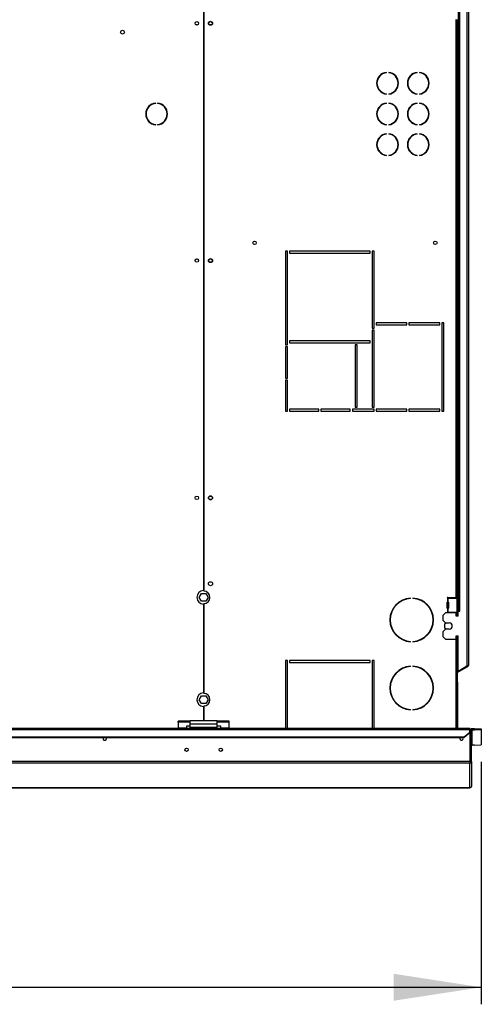
# Model space of a CAD drawing. Units: millimetres. Extents: x 5 to 415, y 3 to 291.
# Drawn here: x 294 to 321, y 202 to 259 of the extents above; entities that cross this region are included whole.
import ezdxf

# ---------------------------------------------------------------- set-up
doc = ezdxf.new("R2010")
doc.units = ezdxf.units.MM
doc.layers.add('GEOMETRY', color=7, linetype='Continuous')
doc.styles.add('SLDTEXTSTYLE0', font='TXT', dxfattribs={"width": 0.605})
doc.dimstyles.new('SLDDIMSTYLE0', dxfattribs={"dimtxt": 5.136637, "dimasz": 3.5, "dimexe": 0, "dimexo": 0.0625, "dimgap": 1.284159, "dimtad": 1, "dimdec": 0, "dimlfac": 25, "dimrnd": 1e-09, "dimzin": 12, "dimdsep": 46, "dimtxsty": 'SLDTEXTSTYLE0', "dimsah": 1, "dimcen": 0.09, "dimadec": 0, "dimazin": 3, "dimtol": 1, "dimtp": 5, "dimtm": 5, "dimtfac": 1, "dimtdec": 0, "dimtofl": 0, "dimtmove": 0, "dimatfit": 3, "dimfxl": 0, "dimfrac": 2, "dimtolj": 1, "dimarcsym": 0})

# ---------------------------------------------------------------- blocks, each defined once
blk = doc.blocks.new('_D_3')
at = {"layer": 'GEOMETRY'}
for p, q in [((321.351, 215.769), (321.351, 201.544)), ((224.971, 212.28), (224.971, 201.544)), ((224.971, 202.544), (321.351, 202.544))]:
    blk.add_line(p, q, dxfattribs=at)
for points in [[(224.971, 202.544), (230.108, 201.754), (230.108, 203.335)], [(321.351, 202.544), (316.215, 203.335), (316.215, 201.754)]]:
    blk.add_solid(points, dxfattribs=at)
at = {"layer": 'GEOMETRY', "char_height": 5.2917, "attachment_point": 1, "style": 'SLDTEXTSTYLE0'}
for s, insert in [('±5', (278.11, 209.366)), ('2410', (260.446, 209.366))]:
    blk.add_mtext(s, dxfattribs=dict(at, insert=insert))

msp = doc.modelspace()

# ---------------------------------------------------------------- linework, layer by layer
at = {"color": 7, "linetype": 'Continuous', "lineweight": 25}
for p, q in [((320.511, 264.816), (320.511, 221.393)), ((320.591, 264.736), (320.591, 221.416)), ((305.061, 260.196), (305.061, 225.816)), ((305.081, 260.196), (305.081, 225.784)), ((319.991, 260.376), (319.991, 224.636)), ((320.071, 260.376), (320.071, 224.636)), ((319.855, 259.316), (319.855, 225.416)), ((319.935, 259.316), (319.935, 225.416)), ((315.785, 256.192), (315.785, 256.212)), ((315.925, 256.212), (315.925, 256.192)), ((317.585, 256.192), (317.585, 256.212)), ((317.725, 256.212), (317.725, 256.192)), ((315.785, 254.94), (315.785, 254.96)), ((315.925, 254.96), (315.925, 254.94)), ((317.585, 254.94), (317.585, 254.96)), ((317.725, 254.96), (317.725, 254.94)), ((302.258, 254.394), (302.258, 254.414)), ((302.364, 254.414), (302.364, 254.394)), ((315.785, 254.392), (315.785, 254.412)), ((315.925, 254.412), (315.925, 254.392)), ((317.585, 254.392), (317.585, 254.412)), ((317.725, 254.412), (317.725, 254.392)), ((302.258, 253.138), (302.258, 253.158)), ((302.364, 253.158), (302.364, 253.138)), ((315.785, 253.14), (315.785, 253.16)), ((315.925, 253.16), (315.925, 253.14)), ((317.585, 253.14), (317.585, 253.16)), ((317.725, 253.16), (317.725, 253.14)), ((315.785, 252.592), (315.785, 252.612)), ((315.925, 252.612), (315.925, 252.592)), ((317.585, 252.592), (317.585, 252.612)), ((317.725, 252.612), (317.725, 252.592)), ((315.785, 251.34), (315.785, 251.36)), ((315.925, 251.36), (315.925, 251.34)), ((317.585, 251.34), (317.585, 251.36)), ((317.725, 251.36), (317.725, 251.34)), ((309.991, 245.736), (309.871, 245.736)), ((309.871, 245.736), (309.871, 240.236)), ((309.991, 240.236), (309.991, 245.736)), ((314.831, 245.736), (310.111, 245.736)), ((310.111, 245.736), (310.111, 245.616)), ((310.111, 245.616), (314.831, 245.616)), ((314.831, 245.616), (314.831, 245.736)), ((315.071, 245.736), (314.951, 245.736)), ((314.951, 245.736), (314.951, 241.216)), ((315.071, 241.216), (315.071, 245.736)), ((316.991, 241.516), (315.191, 241.516)), ((315.191, 241.516), (315.191, 241.396)), ((316.991, 241.396), (316.991, 241.516)), ((318.911, 241.516), (317.111, 241.516)), ((317.111, 241.516), (317.111, 241.396)), ((318.911, 241.396), (318.911, 241.516)), ((319.151, 241.516), (319.031, 241.516)), ((319.031, 241.516), (319.031, 236.336)), ((319.151, 236.336), (319.151, 241.516)), ((314.951, 241.216), (315.071, 241.216)), ((315.071, 241.096), (314.951, 241.096)), ((314.951, 241.096), (314.951, 236.576)), ((315.071, 236.576), (315.071, 241.096)), ((315.191, 241.396), (316.991, 241.396)), ((317.111, 241.396), (318.911, 241.396)), ((314.831, 240.476), (310.111, 240.476)), ((310.111, 240.476), (310.111, 240.356)), ((310.111, 240.356), (314.831, 240.356)), ((314.831, 240.356), (314.831, 240.476)), ((309.871, 240.236), (309.991, 240.236)), ((309.991, 240.116), (309.871, 240.116)), ((309.871, 240.116), (309.871, 238.286)), ((309.991, 238.286), (309.991, 240.116)), ((314.071, 240.236), (313.951, 240.236)), ((313.951, 240.236), (313.951, 236.576)), ((314.071, 236.576), (314.071, 240.236)), ((309.871, 238.286), (309.991, 238.286)), ((309.991, 238.166), (309.871, 238.166)), ((309.871, 238.166), (309.871, 236.336)), ((309.991, 236.336), (309.991, 238.166)), ((309.871, 236.336), (309.991, 236.336)), ((311.831, 236.456), (310.111, 236.456)), ((310.111, 236.456), (310.111, 236.336)), ((310.111, 236.336), (311.831, 236.336)), ((311.831, 236.336), (311.831, 236.456)), ((313.671, 236.456), (311.951, 236.456)), ((311.951, 236.456), (311.951, 236.336)), ((311.951, 236.336), (313.671, 236.336)), ((313.671, 236.336), (313.671, 236.456)), ((315.071, 236.456), (313.791, 236.456)), ((313.791, 236.456), (313.791, 236.336)), ((313.791, 236.336), (315.071, 236.336)), ((313.951, 236.576), (314.071, 236.576)), ((314.951, 236.576), (315.071, 236.576)), ((315.071, 236.336), (315.071, 236.456)), ((316.991, 236.456), (315.191, 236.456)), ((315.191, 236.456), (315.191, 236.336)), ((315.191, 236.336), (316.991, 236.336)), ((316.991, 236.336), (316.991, 236.456)), ((318.911, 236.456), (317.111, 236.456)), ((317.111, 236.456), (317.111, 236.336)), ((317.111, 236.336), (318.911, 236.336)), ((318.911, 236.336), (318.911, 236.456)), ((319.031, 236.336), (319.151, 236.336)), ((304.812, 225.416), (304.942, 225.64)), ((304.942, 225.192), (304.812, 225.416)), ((304.942, 225.64), (305.2, 225.64)), ((305.2, 225.64), (305.33, 225.416)), ((305.33, 225.416), (305.2, 225.192)), ((317.201, 225.354), (317.201, 225.374)), ((317.341, 225.374), (317.341, 225.354)), ((319.355, 225.384), (319.355, 225.388)), ((319.375, 225.358), (319.375, 225.155)), ((319.383, 225.356), (319.375, 225.358)), ((319.383, 225.416), (319.855, 225.416)), ((319.383, 225.356), (319.395, 225.356)), ((319.395, 225.356), (319.395, 225.156)), ((319.943, 225.356), (319.395, 225.356)), ((319.935, 225.416), (319.855, 225.416)), ((319.895, 225.416), (319.895, 225.356)), ((319.935, 225.416), (319.935, 225.356)), ((319.943, 224.556), (319.943, 225.356)), ((305.2, 225.192), (304.942, 225.192)), ((305.061, 225.016), (305.061, 219.816)), ((305.081, 225.048), (305.081, 219.784)), ((319.355, 224.784), (319.355, 225.128)), ((319.375, 225.155), (319.383, 225.156)), ((319.375, 224.758), (319.375, 224.555)), ((319.383, 224.756), (319.375, 224.758)), ((319.395, 225.156), (319.383, 225.156)), ((319.383, 224.756), (319.395, 224.756)), ((319.395, 225.156), (319.395, 225.156)), ((319.395, 224.756), (319.395, 224.756)), ((319.395, 224.756), (319.395, 224.556)), ((319.422, 225.128), (319.411, 225.128)), ((319.411, 225.128), (319.411, 224.784)), ((319.411, 224.784), (319.422, 224.784)), ((319.422, 225.128), (319.422, 224.784)), ((319.251, 224.516), (319.091, 224.356)), ((319.091, 224.356), (319.091, 224.076)), ((319.871, 224.516), (319.251, 224.516)), ((319.355, 224.524), (319.355, 224.528)), ((319.375, 224.555), (319.383, 224.556)), ((319.395, 224.556), (319.383, 224.556)), ((319.395, 224.556), (319.943, 224.556)), ((319.871, 224.316), (319.871, 224.516)), ((319.991, 224.316), (319.871, 224.316)), ((319.895, 224.556), (319.895, 224.496)), ((319.895, 224.496), (319.935, 224.496)), ((319.895, 224.496), (319.895, 224.316)), ((319.935, 224.556), (319.935, 224.496)), ((319.935, 224.496), (319.935, 224.316)), ((320.071, 224.636), (319.991, 224.636)), ((319.991, 224.316), (319.991, 224.616)), ((319.991, 224.616), (320.091, 224.616)), ((320.091, 224.636), (320.071, 224.636)), ((320.091, 224.616), (320.091, 224.636)), ((319.091, 224.076), (319.251, 223.916)), ((319.251, 223.556), (319.091, 223.396)), ((319.207, 223.866), (319.295, 223.916)), ((319.207, 223.607), (319.207, 223.866)), ((319.295, 223.556), (319.207, 223.607)), ((319.251, 223.916), (319.471, 223.916)), ((319.471, 223.556), (319.251, 223.556)), ((319.091, 223.396), (319.091, 223.116)), ((319.091, 223.116), (319.251, 222.956)), ((319.871, 223.156), (319.991, 223.156)), ((319.871, 222.956), (319.871, 223.156)), ((319.935, 223.156), (319.935, 220.405)), ((319.991, 221.073), (319.991, 223.156)), ((317.201, 222.818), (317.201, 222.838)), ((317.341, 222.838), (317.341, 222.818)), ((319.251, 222.956), (319.871, 222.956)), ((309.991, 221.716), (309.871, 221.716)), ((309.871, 221.716), (309.871, 217.716)), ((309.991, 217.716), (309.991, 221.716)), ((314.831, 221.716), (310.111, 221.716)), ((310.111, 221.716), (310.111, 221.596)), ((310.111, 221.596), (314.831, 221.596)), ((314.831, 221.596), (314.831, 221.716)), ((315.071, 221.716), (314.951, 221.716)), ((314.951, 221.716), (314.951, 217.716)), ((315.071, 217.716), (315.071, 221.716)), ((317.201, 221.354), (317.201, 221.374)), ((317.341, 221.374), (317.341, 221.354)), ((320.511, 221.373), (319.991, 221.073)), ((320.531, 221.382), (320.001, 221.076)), ((320.551, 221.347), (320.021, 221.041)), ((320.511, 221.393), (320.511, 221.373)), ((320.551, 221.347), (320.531, 221.382)), ((320.001, 221.076), (319.935, 221.037)), ((320.021, 221.041), (319.935, 220.991)), ((320.021, 221.041), (320.001, 221.076)), ((319.975, 220.416), (319.935, 220.416)), ((319.935, 220.405), (319.935, 220.336)), ((319.935, 220.336), (319.975, 220.336)), ((319.935, 217.716), (319.935, 220.336)), ((319.975, 220.336), (319.975, 220.416)), ((319.975, 217.716), (319.975, 220.336)), ((304.812, 219.416), (304.942, 219.64)), ((304.942, 219.64), (305.2, 219.64)), ((305.2, 219.64), (305.33, 219.416)), ((304.942, 219.192), (304.812, 219.416)), ((305.2, 219.192), (304.942, 219.192)), ((305.061, 219.016), (305.061, 218.176)), ((305.081, 219.048), (305.081, 218.176)), ((305.33, 219.416), (305.2, 219.192)), ((317.201, 218.818), (317.201, 218.838)), ((317.341, 218.838), (317.341, 218.818)), ((304.271, 218.155), (303.571, 218.155)), ((303.571, 218.103), (303.571, 218.155)), ((304.271, 218.103), (303.571, 218.103)), ((303.571, 218.103), (303.571, 217.748)), ((304.271, 217.858), (304.071, 217.858)), ((304.071, 217.858), (304.071, 217.748)), ((305.871, 218.176), (304.271, 218.176)), ((304.271, 217.984), (304.271, 218.176)), ((305.871, 217.984), (304.271, 217.984)), ((304.271, 217.776), (304.271, 217.984)), ((305.871, 217.776), (304.271, 217.776)), ((304.271, 217.716), (304.271, 217.776)), ((305.871, 217.984), (305.871, 218.176)), ((306.571, 218.155), (305.871, 218.155)), ((306.571, 218.103), (305.871, 218.103)), ((305.871, 217.776), (305.871, 217.984)), ((306.071, 217.858), (305.871, 217.858)), ((305.871, 217.716), (305.871, 217.776)), ((306.071, 217.748), (306.071, 217.858)), ((306.571, 218.103), (306.571, 218.155)), ((306.571, 217.748), (306.571, 218.103)), ((320.671, 217.716), (33.471, 217.716)), ((33.471, 217.666), (320.671, 217.666)), ((33.791, 217.227), (320.351, 217.227)), ((33.791, 217.197), (320.351, 217.197)), ((304.071, 217.748), (303.571, 217.748)), ((303.571, 217.748), (303.571, 217.716)), ((304.071, 217.716), (304.071, 217.748)), ((306.571, 217.748), (306.071, 217.748)), ((306.071, 217.748), (306.071, 217.716)), ((306.571, 217.716), (306.571, 217.748)), ((320.351, 217.227), (320.671, 217.504)), ((320.671, 217.474), (320.351, 217.197)), ((320.351, 217.197), (320.351, 217.227)), ((320.671, 217.716), (320.671, 217.666)), ((320.671, 217.504), (320.671, 217.666)), ((320.708, 217.616), (320.671, 217.616)), ((320.671, 217.504), (320.671, 217.474)), ((320.708, 215.795), (320.708, 217.616)), ((320.771, 217.617), (320.711, 217.617)), ((320.711, 215.796), (320.711, 217.617)), ((320.771, 215.796), (320.771, 217.617)), ((320.811, 217.656), (320.811, 217.716)), ((320.811, 217.716), (320.951, 217.716)), ((320.811, 216.756), (320.811, 217.656)), ((320.811, 217.656), (320.951, 217.656)), ((320.951, 217.656), (320.951, 217.716)), ((320.951, 217.716), (321.351, 217.703)), ((321.351, 217.643), (320.951, 217.656)), ((321.351, 217.703), (321.351, 217.643)), ((321.351, 217.643), (321.351, 216.769)), ((320.951, 216.756), (320.811, 216.756)), ((320.951, 216.756), (321.351, 216.769)), ((320.708, 215.794), (33.434, 215.794)), ((320.671, 215.694), (33.471, 215.694)), ((320.671, 214.242), (320.671, 215.694)), ((320.711, 215.795), (320.711, 215.796)), ((320.771, 215.796), (320.711, 215.796)), ((320.771, 215.794), (320.711, 215.795)), ((320.771, 215.794), (320.771, 215.796)), ((320.771, 215.796), (320.771, 214.339)), ((320.771, 214.339), (320.771, 214.339)), ((225.969, 214.241), (320.673, 214.241))]:
    msp.add_line(p, q, dxfattribs=at)
at = {"color": 8, "linetype": 'Continuous', "lineweight": 25}
for p, q in [((319.855, 222.956), (319.855, 217.716)), ((320.671, 214.242), (225.968, 214.242))]:
    msp.add_line(p, q, dxfattribs=at)
at = {"color": 7, "linetype": 'Continuous', "lineweight": 25, "flags": 128}
for points in [[(319.356, 224.516), (319.356, 224.519), (319.355, 224.524)], [(299.373, 217.136), (299.365, 217.175), (299.353, 217.197)], [(320.109, 217.197), (320.097, 217.175), (320.089, 217.136)]]:
    msp.add_lwpolyline(points, dxfattribs=at)
at = {"color": 7, "linetype": 'Continuous', "lineweight": 25}
for centre, radius in [((304.671, 259.096), 0.104), ((304.671, 259.096), 0.1), ((305.471, 259.096), 0.12), ((305.471, 259.096), 0.1), ((300.311, 258.576), 0.11), ((308.055, 246.216), 0.1), ((318.655, 246.216), 0.1), ((304.671, 245.176), 0.104), ((304.671, 245.176), 0.1), ((305.471, 245.176), 0.12), ((305.471, 245.176), 0.1), ((304.671, 231.256), 0.104), ((304.671, 231.256), 0.1), ((305.471, 231.256), 0.12), ((305.471, 231.256), 0.1), ((305.471, 226.216), 0.12), ((304.071, 216.48), 0.1), ((306.071, 216.48), 0.1)]:
    msp.add_circle(centre, radius, dxfattribs=at)
for centre, radius, start, end in [((315.855, 255.576), 0.64, 96.27929, 263.72071), ((315.855, 255.576), 0.62, 96.4814, 263.5186), ((315.855, 255.576), 0.64, 276.27929, 83.72071), ((315.855, 255.576), 0.62, 276.4814, 83.5186), ((317.655, 255.576), 0.64, 96.27929, 263.72071), ((317.655, 255.576), 0.62, 96.4814, 263.5186), ((317.655, 255.576), 0.64, 276.27929, 83.72071), ((317.655, 255.576), 0.62, 276.4814, 83.5186), ((302.311, 253.776), 0.64, 94.78019, 265.21981), ((302.311, 253.776), 0.62, 94.9342, 265.0658), ((302.311, 253.776), 0.64, 274.78019, 85.21981), ((302.311, 253.776), 0.62, 274.9342, 85.0658), ((315.855, 253.776), 0.64, 96.27929, 263.72071), ((315.855, 253.776), 0.62, 96.4814, 263.5186), ((315.855, 253.776), 0.64, 276.27929, 83.72071), ((315.855, 253.776), 0.62, 276.4814, 83.5186), ((317.655, 253.776), 0.64, 96.27929, 263.72071), ((317.655, 253.776), 0.62, 96.4814, 263.5186), ((317.655, 253.776), 0.64, 276.27929, 83.72071), ((317.655, 253.776), 0.62, 276.4814, 83.5186), ((315.855, 251.976), 0.64, 96.27929, 263.72071), ((315.855, 251.976), 0.62, 96.4814, 263.5186), ((315.855, 251.976), 0.64, 276.27929, 83.72071), ((315.855, 251.976), 0.62, 276.4814, 83.5186), ((317.655, 251.976), 0.64, 96.27929, 263.72071), ((317.655, 251.976), 0.62, 96.4814, 263.5186), ((317.655, 251.976), 0.64, 276.27929, 83.72071), ((317.655, 251.976), 0.62, 276.4814, 83.5186), ((305.071, 225.416), 0.4, 91.43254, 268.56746), ((305.071, 225.416), 0.368, 271.55714, 88.44286), ((317.271, 224.096), 1.28, 93.13493, 266.86507), ((317.271, 224.096), 1.26, 93.18466, 266.81534), ((317.271, 224.096), 1.28, 273.13493, 86.86507), ((317.271, 224.096), 1.26, 273.18466, 86.81534), ((319.383, 225.388), 0.028, 90, 180), ((319.383, 225.384), 0.028, 180, 252.2586), ((319.383, 225.128), 0.028, 107.7414, 180), ((319.383, 224.784), 0.028, 180, 252.2586), ((319.384, 225.129), 0.0276, 359.06364, 87.27496), ((319.384, 224.784), 0.0276, 272.72504, 0.93636), ((319.394, 225.129), 0.0276, 359.06364, 87.27496), ((319.394, 224.784), 0.0276, 272.72504, 0.93636), ((319.383, 224.528), 0.028, 107.7414, 180), ((319.471, 223.736), 0.18, 270, 90), ((317.271, 220.096), 1.28, 93.13493, 266.86507), ((317.271, 220.096), 1.26, 93.18466, 266.81534), ((317.271, 220.096), 1.28, 273.13493, 86.86507), ((317.271, 220.096), 1.26, 273.18466, 86.81534), ((320.511, 221.416), 0.04, 300, 335.6009), ((320.511, 221.416), 0.08, 300, 360), ((319.895, 220.416), 0.08, 0, 60), ((305.071, 219.416), 0.4, 91.43254, 268.56746), ((305.071, 219.416), 0.368, 271.55714, 88.44286), ((299.271, 217.136), 0.102, 143.22643, 0), ((320.191, 217.136), 0.102, 180, 36.77357), ((320.811, 216.716), 0.04, 89.98491, 179.9849)]:
    msp.add_arc(centre, radius, start, end, dxfattribs=at)
for points, knots in [([(320.591, 221.416), (320.59, 221.415), (320.588, 221.411), (320.574, 221.406), (320.553, 221.401), (320.531, 221.397), (320.516, 221.394), (320.511, 221.393)], [0, 0, 0, 0, 0.218297, 0.436606, 0.654915, 0.873224, 1, 1, 1, 1]), ([(320.708, 215.794), (320.708, 215.784), (320.706, 215.763), (320.7, 215.734), (320.691, 215.711), (320.681, 215.697), (320.674, 215.695), (320.671, 215.694)], [0, 0, 0, 0, 0.19843, 0.403562, 0.618072, 0.842449, 1, 1, 1, 1]), ([(320.671, 215.694), (320.678, 215.695), (320.693, 215.696), (320.719, 215.706), (320.746, 215.726), (320.767, 215.758), (320.77, 215.782), (320.771, 215.794)], [0, 0, 0, 0, 0.146977, 0.287403, 0.547989, 0.784824, 1, 1, 1, 1]), ([(320.708, 215.794), (320.708, 215.794), (320.708, 215.795), (320.708, 215.795), (320.708, 215.795)], [0, 0, 0, 0, 0.559999, 1, 1, 1, 1]), ([(320.708, 215.781), (320.708, 215.781), (320.71, 215.783), (320.711, 215.788), (320.711, 215.793), (320.711, 215.795)], [0, 0, 0, 0, 0.025313, 0.530272, 1, 1, 1, 1]), ([(320.771, 214.339), (320.77, 214.329), (320.768, 214.308), (320.752, 214.278), (320.728, 214.256), (320.7, 214.243), (320.68, 214.242), (320.671, 214.242)], [0, 0, 0, 0, 0.192609, 0.403344, 0.61444, 0.82085, 1, 1, 1, 1])]:
    msp.add_open_spline(points, degree=3, knots=knots, dxfattribs=at)
for points in [[(320.811, 217.716), (320.798, 217.715), (320.772, 217.712), (320.739, 217.688), (320.716, 217.655), (320.713, 217.629), (320.711, 217.616)], [(320.811, 217.656), (320.806, 217.656), (320.795, 217.654), (320.782, 217.645), (320.773, 217.632), (320.772, 217.621), (320.771, 217.616)]]:
    msp.add_open_spline(points, degree=3, dxfattribs=at)

# ---------------------------------------------------------------- dimensions: what is measured, and where the dimension line sits
at = {"layer": 'GEOMETRY'}
dim = msp.add_linear_dim(base=(321.351151196, 202.544465597), p1=(224.971151196, 213.27985665), p2=(321.351151196, 216.769181657), dimstyle='SLDDIMSTYLE0', dxfattribs=at)
dim.commit()
dim.dimension.update_dxf_attribs({"geometry": '_D_3', "text_midpoint": (273.161151196, 202.544465597), "dimtype": 160})

doc.saveas('drawing.dxf')
